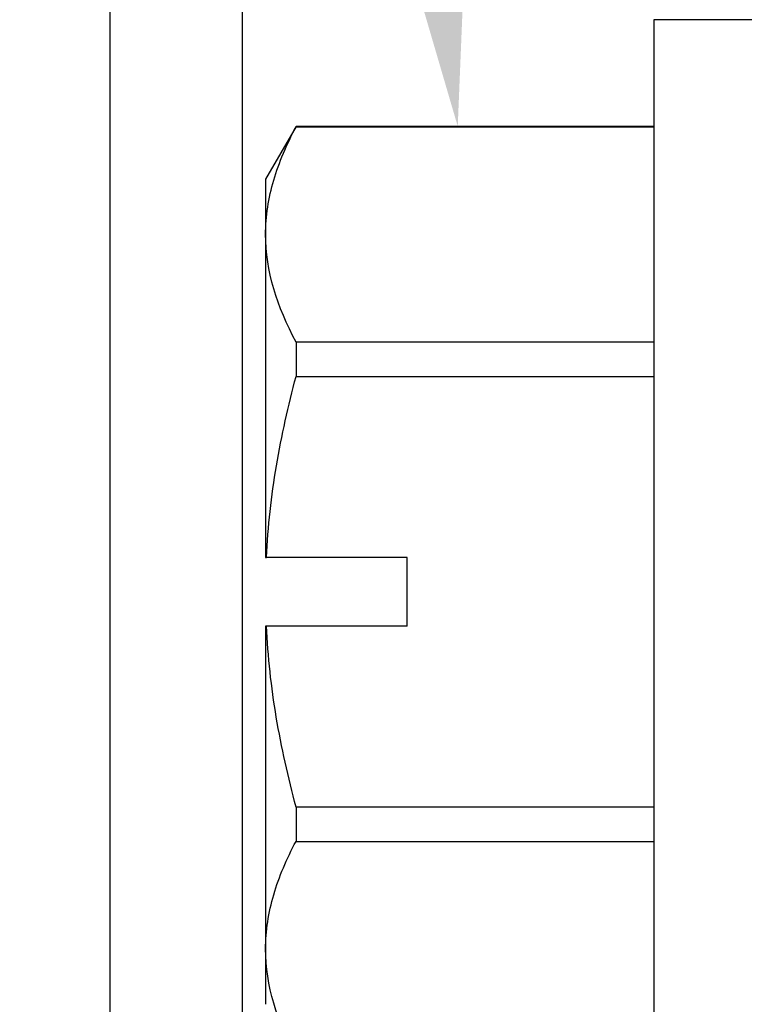
# Model space of a CAD drawing. Units: inches. Extents: x 0 to 342, y 0 to 43.
# Drawn here: x 211 to 211, y 19 to 19 of the extents above; entities that cross this region are included whole.
import ezdxf
from ezdxf import colors
from ezdxf.entities.mleader import LeaderData, LeaderLine
from ezdxf.math import Vec2, Vec3

# ---------------------------------------------------------------- set-up
doc = ezdxf.new("R2010")
doc.units = ezdxf.units.IN
doc.header["$LTSCALE"] = 0.25
doc.header["$MEASUREMENT"] = 0
for name, color, linetype in [('Arcadia-Dim', 4, 'Continuous'), ('Arcadia-Profile', 6, 'Continuous'), ('Arcadia-Text', 3, 'Continuous')]:
    doc.layers.add(name, color=color, linetype=linetype)
doc.styles.get("Standard").update_dxf_attribs({"font": 'ARIALN.TTF'})
doc.dimstyles.new('Arcadia-2', dxfattribs={"dimscale": 2, "dimtxt": 0.0938, "dimasz": 0.0938, "dimexe": 0.0546, "dimexo": 0.0469, "dimgap": 0.0469, "dimtad": 0, "dimtih": 1, "dimdec": 4, "dimzin": 3, "dimdsep": 46, "dimlunit": 4, "dimtxsty": 'Standard', "dimblk": 'ARCHTICK', "dimcen": 0.0469, "dimdle": 0.0546, "dimclrd": 256, "dimclre": 256, "dimclrt": 256, "dimadec": 0, "dimazin": 0, "dimtfac": 0.75, "dimtdec": 4, "dimtix": 1, "dimtmove": 2, "dimatfit": 3, "dimfxl": 1, "dimtolj": 1, "dimtzin": 3, "dimlwd": -3, "dimlwe": -3, "dimarcsym": 0})

# ---------------------------------------------------------------- blocks, each defined once
blk = doc.blocks.new('_ArchTick')
at = {"color": 0, "linetype": 'ByBlock', "lineweight": -3, "const_width": 0.15}
blk.add_lwpolyline([(-0.5, -0.5), (0.5, 0.5)], dxfattribs=at)
blk = doc.blocks.new('*D117')
at = {"layer": 'Arcadia-Dim', "lineweight": -3}
for p, q in [((209.807, 20.11503), (209.807, 19.13906)), ((210.72322, 20.00583), (209.6978, 20.00583)), ((209.807, 17.64663), (209.807, 18.62259)), ((210.7232, 17.75583), (209.6978, 17.75583))]:
    blk.add_line(p, q, dxfattribs=at)
at = {"layer": 'Defpoints', "color": 0, "lineweight": -3}
for p in [(209.807, 20.00583), (210.81702, 20.00583), (210.817, 17.75583)]:
    blk.add_point(p, dxfattribs=at)
at = {"layer": 'Arcadia-Dim', "lineweight": -3, "xscale": 0.1876, "yscale": 0.1876, "zscale": 0.1876}
for p, rotation in [((209.807, 20.00583), 90), ((209.807, 17.75583), 270)]:
    blk.add_blockref('_ArchTick', p, dxfattribs=dict(at, rotation=rotation))
at = {"layer": 'Arcadia-Dim', "lineweight": -3, "insert": (209.807, 18.88083), "char_height": 0.1876, "attachment_point": 5}
blk.add_mtext('\\A1;2{\\H0.75x;\\S1/4;}"', dxfattribs=at)
blk = doc.blocks.new('*U45')
at = {"layer": 'Arcadia-Profile'}
for p, q in [((0, 0.26), (-0.048, 0.26)), ((-0.048, 0.26), (-0.048, -0.26)), ((-0.21054, 0.21151), (-0.2244, 0.1875)), ((-0.048, 0.21151), (-0.21054, 0.21151)), ((-0.21054, 0.21151), (-0.21054, 0.21132)), ((-0.21054, 0.21132), (-0.048, 0.21132)), ((-0.2244, 0.1875), (-0.2244, 0.16238)), ((-0.2244, 0.16238), (-0.2244, 0.01562)), ((-0.21054, 0.11344), (-0.21054, 0.09787)), ((-0.048, 0.11344), (-0.21054, 0.11344)), ((-0.21054, 0.09787), (-0.048, 0.09787)), ((-0.2244, 0.01562), (-0.22402, 0.01562)), ((-0.16, 0.01562), (-0.22402, 0.01562)), ((-0.16, -0.01563), (-0.16, 0.01562)), ((-0.2244, -0.01563), (-0.2244, -0.16238)), ((-0.22402, -0.01563), (-0.2244, -0.01563)), ((-0.16, -0.01563), (-0.22402, -0.01563)), ((-0.21054, -0.09787), (-0.21054, -0.11344)), ((-0.048, -0.09787), (-0.21054, -0.09787)), ((-0.21054, -0.11344), (-0.048, -0.11344)), ((-0.2244, -0.16238), (-0.2244, -0.1875))]:
    blk.add_line(p, q, dxfattribs=at)
for points in [[(-0.2244, 0.16238), (-0.2244, 0.17062), (-0.2231, 0.17893), (-0.2183, 0.19524), (-0.21482, 0.20331), (-0.21054, 0.21132)], [(-0.22402, 0.01562), (-0.22336, 0.02957), (-0.22177, 0.04358), (-0.21715, 0.071), (-0.21411, 0.08451), (-0.21054, 0.09787)], [(-0.21054, -0.09787), (-0.21414, -0.0844), (-0.21721, -0.07068), (-0.22182, -0.04324), (-0.22336, -0.02947), (-0.22402, -0.01563)], [(-0.2244, -0.16238), (-0.2244, -0.15414), (-0.2231, -0.14583), (-0.2183, -0.12952), (-0.21482, -0.12145), (-0.21054, -0.11344)]]:
    blk.add_open_spline(points, degree=3, knots=[0, 0, 0, 0, 0.5, 0.5, 1, 1, 1, 1], dxfattribs=at)
for points in [[(-0.21054, 0.11344), (-0.21913, 0.12952), (-0.2244, 0.14579), (-0.2244, 0.16238)], [(-0.21054, -0.21132), (-0.21913, -0.19524), (-0.2244, -0.17897), (-0.2244, -0.16238)]]:
    blk.add_open_spline(points, degree=3, dxfattribs=at)

msp = doc.modelspace()

# ---------------------------------------------------------------- linework, layer by layer
at = {"layer": 'Arcadia-Profile'}
msp.add_lwpolyline([(210.867, 19.77846), (210.867, 17.81083, 2.414214), (210.877, 17.80083), (211.198, 17.80083), (211.198, 17.81283, -0.56484), (211.21267, 17.82167), (211.30167, 17.77467, -0.782424), (211.297, 17.75583), (210.817, 17.75583, -0.414214), (210.807, 17.76583), (210.807, 19.99583, -0.414214), (210.817, 20.00583), (211.297, 20.00583, -0.782424), (211.30167, 19.98698), (211.21267, 19.93998, -0.56484), (211.198, 19.94883), (211.198, 19.96083), (210.877, 19.96083, 2.414214), (210.867, 19.95083), (210.867, 19.89846, 1), (210.867, 19.87846), (210.867, 19.79846, 1)], format="xyb", close=True, dxfattribs=at)

# ---------------------------------------------------------------- block references
at = {"layer": 'Arcadia-Profile', "lineweight": -3}
msp.add_blockref('*U45', (211.102, 18.88083), dxfattribs=at)

# ---------------------------------------------------------------- dimensions: what is measured, and where the dimension line sits
at = {"layer": 'Arcadia-Dim', "lineweight": -3}
dim = msp.add_linear_dim(base=(209.807, 20.00583), p1=(210.817, 17.75583), p2=(210.81702, 20.00583), angle=270, dimstyle='Arcadia-2', dxfattribs=at)
dim.commit()
dim.dimension.update_dxf_attribs({"geometry": '*D117', "text_midpoint": (209.807, 18.88083)})

# ---------------------------------------------------------------- leaders
at = {"layer": 'Arcadia-Text', "lineweight": -3}
ml = msp.add_multileader_mtext('Standard', dxfattribs=at)
ml.set_content('OPG1986IP', color=256)
ml.set_leader_properties()
ml.build(insert=Vec2(0, 0))
ml.multileader.update_dxf_attribs({"dogleg_length": 0.1875, "arrow_head_size": 0.24})
ctx = ml.context
ctx.base_point, ctx.char_height, ctx.arrow_head_size, ctx.landing_gap_size, ctx.plane_origin = Vec3(208.96515, 21.90753), 0.1875, 0.24, 0.18, Vec3(211.99896, 17.0843)
ctx.text_align_type = 2
notes = []
notes.append((ctx, [(0, (1, 1, 0), (210.6507, 21.90753), (-1, 0), 0.1875, [(0, [(211.4015, 19.06833)], 0, [])])]))
ctx.mtext.insert, ctx.mtext.alignment, ctx.mtext.flow_direction = Vec3(210.2832, 22.00287), 3, 5
ml = msp.add_multileader_mtext('Standard', dxfattribs=at)
ml.set_content('\\A1;#14 x 1 {\\H0.75x;\\S3/4;\\H1.33333x;" HHSMS}', color=256)
ml.set_leader_properties()
ml.build(insert=Vec2(0, 0))
ml.multileader.update_dxf_attribs({"dogleg_length": 0.1875, "arrow_head_size": 0.24})
ctx = ml.context
ctx.base_point, ctx.char_height, ctx.arrow_head_size, ctx.landing_gap_size, ctx.plane_origin = Vec3(208.35262, 21.65743), 0.1875, 0.24, 0.18, Vec3(209.35886, 20.28693)
ctx.text_align_type = 2
notes.append((ctx, [(1, (1, 1, 0), (210.6507, 21.65743), (-1, 0), 0.1875, [(0, [(210.96493, 19.09233)], 0, [])])]))
ctx.mtext.insert, ctx.mtext.alignment, ctx.mtext.flow_direction = Vec3(210.2832, 21.75277), 3, 5
for ctx, leaders in notes:
    for number, flags, end, landing, length, lines in leaders:
        leader = LeaderData()
        leader.index, (leader.has_last_leader_line, leader.has_dogleg_vector, leader.attachment_direction) = number, flags
        leader.last_leader_point, leader.dogleg_vector, leader.dogleg_length = Vec3(end), Vec3(landing), length
        for number, points, colour, breaks in lines:
            line = LeaderLine()
            line.index, line.vertices, line.color, line.breaks = number, Vec3.list(points), colors.encode_raw_color(colour), breaks
            leader.lines.append(line)
        ctx.leaders.append(leader)

doc.saveas('drawing.dxf')
